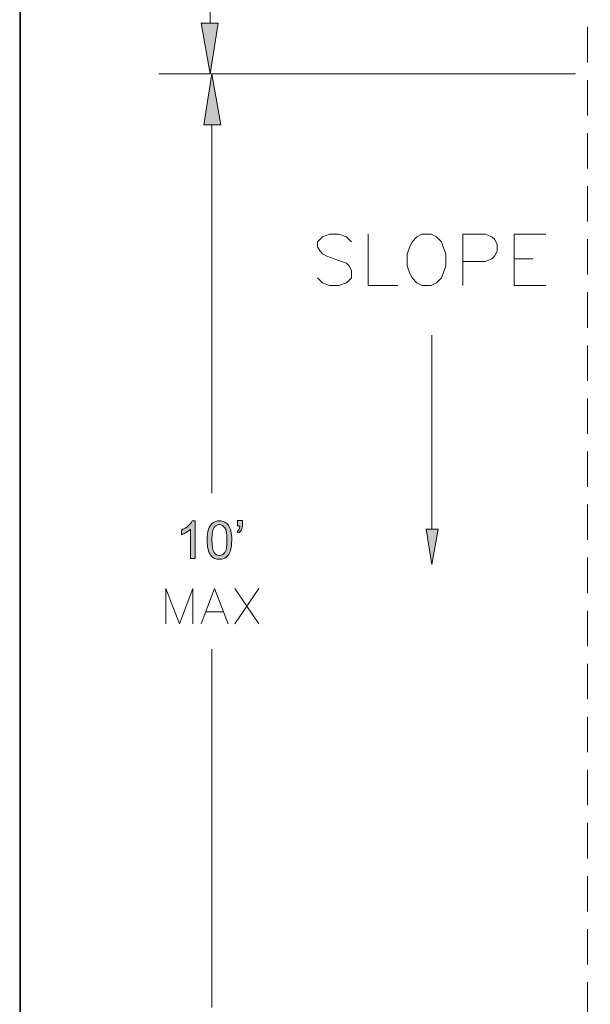
# Model space of a CAD drawing. Units: inches. Extents: x -1.3 to 12.3, y 3.2 to 13.8.
# Drawn here: x -1.3 to 0.2, y 8.1 to 10.7 of the extents above; entities that cross this region are included whole.
import ezdxf

# ---------------------------------------------------------------- set-up
doc = ezdxf.new("R2010")
doc.units = ezdxf.units.IN
doc.header["$MEASUREMENT"] = 0
doc.layers.add('Layer 1', color=7, linetype='Continuous')

# ---------------------------------------------------------------- blocks, each defined once
blk = doc.blocks.new('block 3')
at = {"layer": 'Layer 1', "true_color": 0xffffff}
h = blk.add_hatch(color=7, dxfattribs=at)
h.dxf.hatch_style = 2
edge = h.paths.add_edge_path()
edge.add_spline(control_points=[(-0.8649, 9.2551), (-0.8649, 9.2551), (-0.8771, 9.2551), (-0.8771, 9.2551), (-0.8771, 9.2551), (-0.8771, 9.3329), (-0.8771, 9.3329), (-0.8801, 9.3301), (-0.8839, 9.3273), (-0.8887, 9.3244), (-0.8935, 9.3216), (-0.8977, 9.3195), (-0.9015, 9.3181), (-0.9015, 9.3181), (-0.9015, 9.3299), (-0.9015, 9.3299), (-0.8947, 9.3332), (-0.8888, 9.337), (-0.8836, 9.3416), (-0.8785, 9.3462), (-0.8749, 9.3506), (-0.8728, 9.3549), (-0.8728, 9.3549), (-0.8649, 9.3549), (-0.8649, 9.3549), (-0.8649, 9.3549), (-0.8649, 9.2551), (-0.8649, 9.2551)], knot_values=[0, 0, 0, 0, 1, 1, 1, 2, 2, 2, 3, 3, 3, 4, 4, 4, 5, 5, 5, 6, 6, 6, 7, 7, 7, 8, 8, 8, 9, 9, 9, 9], degree=3, periodic=1)
h = blk.add_hatch(color=7, dxfattribs=at)
h.dxf.hatch_style = 2
edge = h.paths.add_edge_path()
edge.add_spline(control_points=[(-0.8337, 9.3041), (-0.8337, 9.3159), (-0.8325, 9.3253), (-0.83, 9.3325), (-0.8276, 9.3397), (-0.824, 9.3452), (-0.8192, 9.3491), (-0.8145, 9.353), (-0.8085, 9.3549), (-0.8012, 9.3549), (-0.7959, 9.3549), (-0.7912, 9.3538), (-0.7872, 9.3517), (-0.7832, 9.3495), (-0.7799, 9.3464), (-0.7772, 9.3424), (-0.7746, 9.3383), (-0.7726, 9.3334), (-0.7711, 9.3276), (-0.7696, 9.3218), (-0.7688, 9.314), (-0.7688, 9.3041), (-0.7688, 9.2924), (-0.77, 9.283), (-0.7724, 9.2759), (-0.7748, 9.2687), (-0.7784, 9.2632), (-0.7832, 9.2593), (-0.7879, 9.2553), (-0.794, 9.2534), (-0.8012, 9.2534), (-0.8108, 9.2534), (-0.8184, 9.2568), (-0.8238, 9.2637), (-0.8304, 9.272), (-0.8337, 9.2854), (-0.8337, 9.3041)], knot_values=[0, 0, 0, 0, 1, 1, 1, 2, 2, 2, 3, 3, 3, 4, 4, 4, 5, 5, 5, 6, 6, 6, 7, 7, 7, 8, 8, 8, 9, 9, 9, 10, 10, 10, 11, 11, 11, 12, 12, 12, 12], degree=3, periodic=1)
edge = h.paths.add_edge_path()
edge.add_spline(control_points=[(-0.8211, 9.3041), (-0.8211, 9.2878), (-0.8192, 9.2769), (-0.8154, 9.2715), (-0.8116, 9.2661), (-0.8068, 9.2634), (-0.8012, 9.2634), (-0.7956, 9.2634), (-0.7909, 9.2661), (-0.7871, 9.2716), (-0.7833, 9.277), (-0.7814, 9.2878), (-0.7814, 9.3041), (-0.7814, 9.3205), (-0.7833, 9.3313), (-0.7871, 9.3367), (-0.7909, 9.3421), (-0.7957, 9.3448), (-0.8014, 9.3448), (-0.807, 9.3448), (-0.8115, 9.3424), (-0.8148, 9.3377), (-0.819, 9.3316), (-0.8211, 9.3204), (-0.8211, 9.3041)], knot_values=[0, 0, 0, 0, 1, 1, 1, 2, 2, 2, 3, 3, 3, 4, 4, 4, 5, 5, 5, 6, 6, 6, 7, 7, 7, 8, 8, 8, 8], degree=3, periodic=1)
h = blk.add_hatch(color=7, dxfattribs=at)
h.dxf.hatch_style = 2
edge = h.paths.add_edge_path()
edge.add_spline(control_points=[(-0.7538, 9.3413), (-0.7538, 9.3413), (-0.7538, 9.3555), (-0.7538, 9.3555), (-0.7538, 9.3555), (-0.7407, 9.3555), (-0.7407, 9.3555), (-0.7407, 9.3555), (-0.7407, 9.3443), (-0.7407, 9.3443), (-0.7407, 9.3383), (-0.7414, 9.3339), (-0.7428, 9.3312), (-0.7447, 9.3276), (-0.7478, 9.3248), (-0.7519, 9.323), (-0.7519, 9.323), (-0.7549, 9.3278), (-0.7549, 9.3278), (-0.7524, 9.3288), (-0.7506, 9.3303), (-0.7494, 9.3325), (-0.7482, 9.3346), (-0.7475, 9.3376), (-0.7474, 9.3413), (-0.7474, 9.3413), (-0.7538, 9.3413), (-0.7538, 9.3413)], knot_values=[0, 0, 0, 0, 1, 1, 1, 2, 2, 2, 3, 3, 3, 4, 4, 4, 5, 5, 5, 6, 6, 6, 7, 7, 7, 8, 8, 8, 9, 9, 9, 9], degree=3, periodic=1)
at = {"layer": 'Layer 1', "lineweight": 0}
for points, knots in [([(-0.8649, 9.2551), (-0.8649, 9.2551), (-0.8771, 9.2551), (-0.8771, 9.2551), (-0.8771, 9.2551), (-0.8771, 9.3329), (-0.8771, 9.3329), (-0.8801, 9.3301), (-0.8839, 9.3273), (-0.8887, 9.3244), (-0.8935, 9.3216), (-0.8977, 9.3195), (-0.9015, 9.3181), (-0.9015, 9.3181), (-0.9015, 9.3299), (-0.9015, 9.3299), (-0.8947, 9.3332), (-0.8888, 9.337), (-0.8836, 9.3416), (-0.8785, 9.3462), (-0.8749, 9.3506), (-0.8728, 9.3549), (-0.8728, 9.3549), (-0.8649, 9.3549), (-0.8649, 9.3549), (-0.8649, 9.3549), (-0.8649, 9.2551), (-0.8649, 9.2551)], [0, 0, 0, 0, 1, 1, 1, 2, 2, 2, 3, 3, 3, 4, 4, 4, 5, 5, 5, 6, 6, 6, 7, 7, 7, 8, 8, 8, 9, 9, 9, 9]), ([(-0.8337, 9.3041), (-0.8337, 9.3159), (-0.8325, 9.3253), (-0.83, 9.3325), (-0.8276, 9.3397), (-0.824, 9.3452), (-0.8192, 9.3491), (-0.8145, 9.353), (-0.8085, 9.3549), (-0.8012, 9.3549), (-0.7959, 9.3549), (-0.7912, 9.3538), (-0.7872, 9.3517), (-0.7832, 9.3495), (-0.7799, 9.3464), (-0.7772, 9.3424), (-0.7746, 9.3383), (-0.7726, 9.3334), (-0.7711, 9.3276), (-0.7696, 9.3218), (-0.7688, 9.314), (-0.7688, 9.3041), (-0.7688, 9.2924), (-0.77, 9.283), (-0.7724, 9.2759), (-0.7748, 9.2687), (-0.7784, 9.2632), (-0.7832, 9.2593), (-0.7879, 9.2553), (-0.794, 9.2534), (-0.8012, 9.2534), (-0.8108, 9.2534), (-0.8184, 9.2568), (-0.8238, 9.2637), (-0.8304, 9.272), (-0.8337, 9.2854), (-0.8337, 9.3041)], [0, 0, 0, 0, 1, 1, 1, 2, 2, 2, 3, 3, 3, 4, 4, 4, 5, 5, 5, 6, 6, 6, 7, 7, 7, 8, 8, 8, 9, 9, 9, 10, 10, 10, 11, 11, 11, 12, 12, 12, 12]), ([(-0.7538, 9.3413), (-0.7538, 9.3413), (-0.7538, 9.3555), (-0.7538, 9.3555), (-0.7538, 9.3555), (-0.7407, 9.3555), (-0.7407, 9.3555), (-0.7407, 9.3555), (-0.7407, 9.3443), (-0.7407, 9.3443), (-0.7407, 9.3383), (-0.7414, 9.3339), (-0.7428, 9.3312), (-0.7447, 9.3276), (-0.7478, 9.3248), (-0.7519, 9.323), (-0.7519, 9.323), (-0.7549, 9.3278), (-0.7549, 9.3278), (-0.7524, 9.3288), (-0.7506, 9.3303), (-0.7494, 9.3325), (-0.7482, 9.3346), (-0.7475, 9.3376), (-0.7474, 9.3413), (-0.7474, 9.3413), (-0.7538, 9.3413), (-0.7538, 9.3413)], [0, 0, 0, 0, 1, 1, 1, 2, 2, 2, 3, 3, 3, 4, 4, 4, 5, 5, 5, 6, 6, 6, 7, 7, 7, 8, 8, 8, 9, 9, 9, 9]), ([(-0.8211, 9.3041), (-0.8211, 9.2878), (-0.8192, 9.2769), (-0.8154, 9.2715), (-0.8116, 9.2661), (-0.8068, 9.2634), (-0.8012, 9.2634), (-0.7956, 9.2634), (-0.7909, 9.2661), (-0.7871, 9.2716), (-0.7833, 9.277), (-0.7814, 9.2878), (-0.7814, 9.3041), (-0.7814, 9.3205), (-0.7833, 9.3313), (-0.7871, 9.3367), (-0.7909, 9.3421), (-0.7957, 9.3448), (-0.8014, 9.3448), (-0.807, 9.3448), (-0.8115, 9.3424), (-0.8148, 9.3377), (-0.819, 9.3316), (-0.8211, 9.3204), (-0.8211, 9.3041)], [0, 0, 0, 0, 1, 1, 1, 2, 2, 2, 3, 3, 3, 4, 4, 4, 5, 5, 5, 6, 6, 6, 7, 7, 7, 8, 8, 8, 8])]:
    blk.add_open_spline(points, degree=3, knots=knots, dxfattribs=at)

msp = doc.modelspace()

# ---------------------------------------------------------------- hatches: boundary and pattern name
at = {"layer": 'Layer 1', "true_color": 0xffffff}
h = msp.add_hatch(color=7, dxfattribs=at)
h.dxf.hatch_style = 2
h.paths.add_polyline_path([(-0.8494, 10.6678), (-0.8044, 10.6678), (-0.8261, 10.5344)])
h = msp.add_hatch(color=7, dxfattribs=at)
h.dxf.hatch_style = 2
h.paths.add_polyline_path([(-0.8428, 10.3994), (-0.7978, 10.3994), (-0.8211, 10.5344)])
h = msp.add_hatch(color=7, dxfattribs=at)
h.dxf.hatch_style = 2
h.paths.add_polyline_path([(-0.2244, 9.3328), (-0.2411, 9.2394), (-0.2561, 9.3328)])

# ---------------------------------------------------------------- linework, layer by layer
at = {"layer": 'Layer 1', "lineweight": 0}
for points in [[(12.3156, 3.2211), (12.3156, 13.7644), (-1.3278, 13.7644), (-1.3278, 3.2211), (12.3156, 3.2211)], [(12.3156, 3.2211), (12.3156, 13.7644), (-1.3278, 13.7644), (-1.3278, 3.2211), (12.3156, 3.2211)], [(12.3156, 3.2211), (12.3156, 13.7644), (-1.3278, 13.7644), (-1.3278, 3.2211), (12.3156, 3.2211)], [(12.3156, 3.2211), (12.3156, 13.7644), (-1.3278, 13.7644), (-1.3278, 3.2211), (12.3156, 3.2211)], [(12.3156, 3.2211), (12.3156, 13.7644), (-1.3278, 13.7644), (-1.3278, 3.2211), (12.3156, 3.2211)], [(-0.8494, 10.6678), (-0.8044, 10.6678), (-0.8261, 10.5344), (-0.8494, 10.6678)], [(-0.8494, 10.6678), (-0.8044, 10.6678), (-0.8261, 10.5344), (-0.8494, 10.6678)], [(-0.8428, 10.3994), (-0.7978, 10.3994), (-0.8211, 10.5344), (-0.8428, 10.3994)], [(-0.8428, 10.3994), (-0.7978, 10.3994), (-0.8211, 10.5344), (-0.8428, 10.3994)], [(-0.2244, 9.3328), (-0.2411, 9.2394), (-0.2561, 9.3328), (-0.2244, 9.3328)], [(-0.2244, 9.3328), (-0.2411, 9.2394), (-0.2561, 9.3328), (-0.2244, 9.3328)]]:
    msp.add_lwpolyline(points, dxfattribs=at)
at = {"layer": 'Layer 1', "color": 7, "lineweight": 13, "true_color": 0xffffff}
msp.add_lwpolyline([(-1.3261, 3.2211), (12.3156, 3.2211), (12.3156, 13.7628), (-1.3261, 13.7628), (-1.3261, 3.2211)], dxfattribs=at)
at = {"layer": 'Layer 1', "color": 7, "lineweight": 18, "true_color": 0xffffff}
for points in [[(-0.8261, 10.6678), (-0.8261, 11.1978)], [(0.1689, 10.5644), (0.1689, 10.6578)], [(-0.3378, 10.5344), (-0.9611, 10.5344)], [(0.1372, 10.5344), (-0.9544, 10.5344)], [(0.1689, 10.4244), (0.1689, 10.5178)], [(-0.8211, 10.3994), (-0.8211, 9.4278)], [(0.1689, 10.2844), (0.1689, 10.3778)], [(0.1689, 10.1444), (0.1689, 10.2378)], [(0.1689, 10.0044), (0.1689, 10.0978)], [(0.1689, 9.8644), (0.1689, 9.9578)], [(0.1689, 9.7244), (0.1689, 9.8178)], [(0.1689, 9.5844), (0.1689, 9.6778)], [(0.1689, 9.4444), (0.1689, 9.5378)], [(0.1689, 9.3044), (0.1689, 9.3978)], [(0.1689, 9.1644), (0.1689, 9.2578)], [(-0.9428, 9.0828), (-0.9428, 9.1761), (-0.9061, 9.0828), (-0.8711, 9.1761), (-0.8711, 9.0828)], [(-0.8494, 9.0828), (-0.8144, 9.1761), (-0.7778, 9.0828)], [(-0.7611, 9.1761), (-0.6978, 9.0828)], [(-0.6978, 9.1761), (-0.7611, 9.0828)], [(0.1689, 9.0244), (0.1689, 9.1178)], [(-0.8361, 9.1144), (-0.7911, 9.1144)], [(-0.8211, 8.0711), (-0.8211, 9.0161)], [(0.1689, 8.8844), (0.1689, 8.9778)], [(0.1689, 8.7444), (0.1689, 8.8378)], [(0.1689, 8.6044), (0.1689, 8.6978)], [(0.1689, 8.4644), (0.1689, 8.5578)], [(0.1689, 8.3244), (0.1689, 8.4178)], [(0.1689, 8.1844), (0.1689, 8.2778)], [(0.1689, 8.0444), (0.1689, 8.1378)]]:
    msp.add_lwpolyline(points, dxfattribs=at)
at = {"layer": 'Layer 1', "color": 7, "lineweight": 20, "true_color": 0xffffff}
for points in [[(-0.4528, 10.0911), (-0.4661, 10.1044), (-0.4861, 10.1111), (-0.5111, 10.1111), (-0.5294, 10.1044), (-0.5428, 10.0911), (-0.5428, 10.0778), (-0.5361, 10.0661), (-0.5294, 10.0594), (-0.5178, 10.0528), (-0.4794, 10.0394), (-0.4661, 10.0344), (-0.4594, 10.0278), (-0.4528, 10.0144), (-0.4528, 9.9961), (-0.4661, 9.9828), (-0.4861, 9.9761), (-0.5111, 9.9761), (-0.5294, 9.9828), (-0.5428, 9.9961)], [(-0.4094, 10.1111), (-0.4094, 9.9761), (-0.3311, 9.9761)], [(-0.2678, 10.1111), (-0.2811, 10.1044), (-0.2928, 10.0911), (-0.2994, 10.0778), (-0.3061, 10.0594), (-0.3061, 10.0278), (-0.2994, 10.0078), (-0.2928, 9.9961), (-0.2811, 9.9828), (-0.2678, 9.9761), (-0.2428, 9.9761), (-0.2294, 9.9828), (-0.2161, 9.9961), (-0.2111, 10.0078), (-0.2044, 10.0278), (-0.2044, 10.0594), (-0.2111, 10.0778), (-0.2161, 10.0911), (-0.2294, 10.1044), (-0.2428, 10.1111), (-0.2678, 10.1111)], [(-0.1594, 9.9761), (-0.1594, 10.1111), (-0.1011, 10.1111), (-0.0828, 10.1044), (-0.0761, 10.0978), (-0.0694, 10.0844), (-0.0694, 10.0661), (-0.0761, 10.0528), (-0.0828, 10.0461), (-0.1011, 10.0394), (-0.1594, 10.0394)], [(-0.0244, 9.9761), (-0.0244, 10.1111), (0.0589, 10.1111)], [(-0.0244, 10.0461), (0.0256, 10.0461)], [(-0.0244, 9.9761), (0.0589, 9.9761)], [(-0.2411, 9.3328), (-0.2411, 9.8144), (-0.2411, 9.8444)]]:
    msp.add_lwpolyline(points, dxfattribs=at)

# ---------------------------------------------------------------- block references
at = {"layer": 'Layer 1'}
msp.add_blockref('block 3', (0, 0), dxfattribs=at)

doc.saveas('drawing.dxf')
